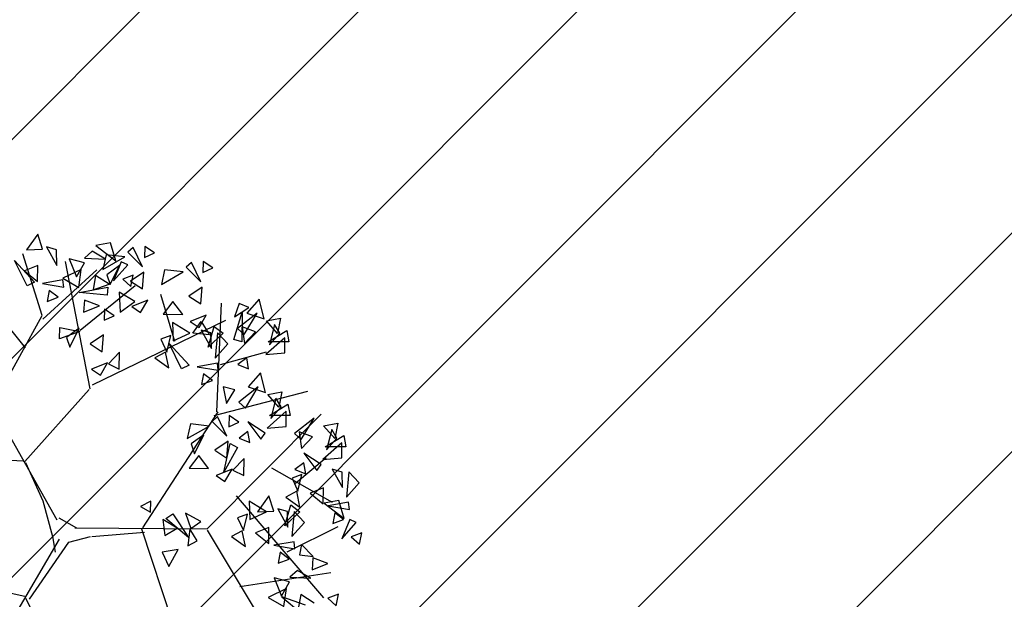
# Model space of a CAD drawing. Extents: x 285079 to 285734, y 1668294 to 1668805.
# Drawn here: x 285151 to 285167, y 1668580 to 1668589 of the extents above; entities that cross this region are included whole.
import ezdxf

# ---------------------------------------------------------------- set-up
doc = ezdxf.new("R2010")
doc.units = 0
doc.header["$MEASUREMENT"] = 0
doc.linetypes.add('LIN0', pattern=[0])
doc.layers.get('0').update_dxf_attribs({"linetype": 'LIN0'})
doc.layers.add('_Vegetação - Arvores', color=104, linetype='CONTINUOUS')
doc.layers.add('PDDUA - SMAM', color=192, linetype='CONTINUOUS')

# ---------------------------------------------------------------- blocks, each defined once
blk = doc.blocks.new('ARVOR')
for p, q in [((-0.1035, 1.2115), (-0.1497, 1.1473)), ((-0.0839, 1.1502), (-0.1035, 1.2115)), ((-0.0678, 1.1597), (-0.0263, 1.0851)), ((-0.0279, 1.148), (-0.0678, 1.1597)), ((0.1903, 1.1768), (0.1304, 1.165)), ((0.1304, 1.165), (0.2117, 1.1031)), ((0.2117, 1.1031), (0.1903, 1.1768)), ((0.2822, 1.1573), (0.2603, 1.1381)), ((0.3193, 1.079), (0.2822, 1.1573)), ((0.3288, 1.1619), (0.3272, 1.1167)), ((0.3677, 1.1353), (0.3288, 1.1619)), ((-0.1497, 1.1473), (-0.0839, 1.1502)), ((-0.0263, 1.0851), (-0.0279, 1.148)), ((0.1165, 1.142), (0.0855, 1.1144)), ((0.1707, 1.11), (0.1165, 1.142)), ((0.1722, 1.1282), (0.1597, 1.0686)), ((0.1597, 1.0686), (0.2484, 1.1193)), ((0.2484, 1.1193), (0.1722, 1.1282)), ((0.2603, 1.1381), (0.3193, 1.079)), ((0.3272, 1.1167), (0.3677, 1.1353)), ((-0.1971, 1.1051), (-0.1167, 1.0175)), ((-0.1464, 1.0029), (-0.1971, 1.1051)), ((-0.1036, 1.0844), (-0.1573, 1.0626)), ((-0.1041, 1.0195), (-0.1036, 1.0844)), ((0.0226, 1.1116), (0.0525, 1.0383)), ((0.085, 1.0957), (0.0226, 1.1116)), ((0.0525, 1.0383), (0.085, 1.0957)), ((0.0855, 1.1144), (0.1707, 1.11)), ((0.2261, 1.0842), (0.1755, 1.0468)), ((0.1888, 1.0074), (0.2261, 1.0842)), ((0.2336, 1.0995), (0.2022, 1.0221)), ((0.2022, 1.0221), (0.2599, 1.0868)), ((0.2599, 1.0868), (0.2336, 1.0995)), ((0.5183, 1.0967), (0.4964, 1.0774)), ((0.4964, 1.0774), (0.5555, 1.0183)), ((0.5555, 1.0183), (0.5183, 1.0967)), ((0.565, 1.1012), (0.5634, 1.056)), ((0.6038, 1.0746), (0.565, 1.1012)), ((-0.1573, 1.0626), (-0.1041, 1.0195)), ((0.0718, 1.0691), (-0.0017, 1.0331)), ((0.0621, 0.9959), (0.0718, 1.0691)), ((0.1303, 1.0441), (0.1202, 0.987)), ((0.185, 1.0092), (0.1303, 1.0441)), ((0.1755, 1.0468), (0.1888, 1.0074)), ((0.2822, 1.0456), (0.24, 1.0295)), ((0.3245, 1.0582), (0.2711, 1.0213)), ((0.2729, 0.9995), (0.2822, 1.0456)), ((0.3197, 0.9898), (0.3245, 1.0582)), ((0.4084, 1.0676), (0.3959, 1.0079)), ((0.3959, 1.0079), (0.4846, 1.0586)), ((0.4846, 1.0586), (0.4084, 1.0676)), ((0.5634, 1.056), (0.6038, 1.0746)), ((-0.1167, 1.0175), (-0.1464, 1.0029)), ((-0.0018, 1.0262), (-0.084, 1.0118)), ((-0.084, 1.0118), (0.0015, 0.9973)), ((0.0015, 0.9973), (-0.0018, 1.0262)), ((-0.0017, 1.0331), (0.0621, 0.9959)), ((0.0631, 0.9758), (0.18, 0.9975)), ((0.1202, 0.987), (0.185, 1.0092)), ((0.18, 0.9975), (0.1767, 0.9645)), ((0.24, 1.0295), (0.2729, 0.9995)), ((0.2711, 1.0213), (0.3197, 0.9898)), ((0.5607, 0.9975), (0.5072, 0.9607)), ((0.5559, 0.9292), (0.5607, 0.9975)), ((-0.0577, 0.9837), (-0.0657, 0.9399)), ((-0.0657, 0.9399), (-0.0216, 0.9565)), ((-0.0216, 0.9565), (-0.0577, 0.9837)), ((0.1767, 0.9645), (0.0631, 0.9758)), ((0.2889, 0.9397), (0.2253, 0.9772)), ((0.2253, 0.9772), (0.2297, 0.8955)), ((0.5072, 0.9607), (0.5559, 0.9292)), ((0.0847, 0.9452), (0.0816, 0.8962)), ((0.0816, 0.8962), (0.1456, 0.9224)), ((0.1456, 0.9224), (0.0847, 0.9452)), ((0.2297, 0.8955), (0.2889, 0.9397)), ((0.3409, 0.9444), (0.2768, 0.9197)), ((0.2768, 0.9197), (0.312, 0.8954)), ((0.312, 0.8954), (0.3409, 0.9444)), ((0.4421, 0.939), (0.4031, 0.8878)), ((0.4822, 0.8867), (0.4421, 0.939)), ((0.7103, 0.9312), (0.692, 0.8774)), ((0.7497, 0.9147), (0.7103, 0.9312)), ((0.7908, 0.948), (0.742, 0.8927)), ((0.8119, 0.869), (0.7908, 0.948)), ((0.1662, 0.9086), (0.1646, 0.8634)), ((0.1646, 0.8634), (0.2051, 0.882)), ((0.2051, 0.882), (0.1662, 0.9086)), ((0.4031, 0.8878), (0.4822, 0.8867)), ((0.5771, 0.8837), (0.5129, 0.859)), ((0.5481, 0.8348), (0.5771, 0.8837)), ((0.6891, 0.7862), (0.7221, 0.8955)), ((0.692, 0.8774), (0.7497, 0.9147)), ((0.7826, 0.8927), (0.7038, 0.8304)), ((0.7221, 0.8955), (0.7209, 0.7766)), ((0.7302, 0.8055), (0.7826, 0.8927)), ((0.742, 0.8927), (0.8119, 0.869)), ((0.4415, 0.8543), (0.4437, 0.7806)), ((0.5109, 0.8111), (0.4415, 0.8543)), ((0.5129, 0.859), (0.5481, 0.8348)), ((0.523, 0.8113), (0.5571, 0.8582)), ((0.5571, 0.8582), (0.591, 0.8047)), ((0.5857, 0.7545), (0.6092, 0.8388)), ((0.6092, 0.8388), (0.6462, 0.8112)), ((0.7221, 0.8373), (0.7314, 0.7694)), ((0.7761, 0.8164), (0.7221, 0.8373)), ((0.8208, 0.8609), (0.8778, 0.8718)), ((0.866, 0.8096), (0.8208, 0.8609)), ((0.8538, 0.8469), (0.833, 0.7641)), ((0.8749, 0.8111), (0.8538, 0.8469)), ((0.8778, 0.8718), (0.866, 0.8096)), ((-0.0164, 0.7885), (-0.015, 0.8346)), ((0.0661, 0.8176), (-0.0164, 0.7885)), ((-0.015, 0.8346), (0.0661, 0.8176)), ((0.0635, 0.8309), (0.0129, 0.7935)), ((0.0262, 0.7541), (0.0635, 0.8309)), ((0.1619, 0.8048), (0.1085, 0.768)), ((0.1571, 0.7365), (0.1619, 0.8048)), ((0.4343, 0.802), (0.3942, 0.787)), ((0.4177, 0.7352), (0.4343, 0.802)), ((0.4437, 0.7806), (0.5109, 0.8111)), ((0.591, 0.8047), (0.523, 0.8113)), ((0.5566, 0.8236), (0.5981, 0.749)), ((0.5965, 0.812), (0.5566, 0.8236)), ((0.6462, 0.8112), (0.5857, 0.7545)), ((0.5981, 0.749), (0.5965, 0.812)), ((0.6234, 0.8124), (0.614, 0.7106)), ((0.6651, 0.7679), (0.6234, 0.8124)), ((0.7038, 0.8304), (0.7302, 0.8055)), ((0.7314, 0.7694), (0.7761, 0.8164)), ((0.8278, 0.7766), (0.9026, 0.822)), ((0.833, 0.7641), (0.8749, 0.8111)), ((0.9026, 0.822), (0.9107, 0.7766)), ((0.0129, 0.7935), (0.0262, 0.7541)), ((0.1085, 0.768), (0.1571, 0.7365)), ((0.3942, 0.787), (0.4177, 0.7352)), ((0.4273, 0.769), (0.5077, 0.6814)), ((0.478, 0.6668), (0.4273, 0.769)), ((0.614, 0.7106), (0.6651, 0.7679)), ((0.7209, 0.7766), (0.6891, 0.7862)), ((0.8948, 0.7931), (0.8184, 0.7252)), ((0.9107, 0.7766), (0.8278, 0.7766)), ((0.8948, 0.7321), (0.8948, 0.7931)), ((0.2265, 0.7347), (0.1817, 0.6875)), ((0.2257, 0.6655), (0.2265, 0.7347)), ((0.4128, 0.7345), (0.3696, 0.7111)), ((0.4258, 0.6707), (0.4128, 0.7345)), ((0.8184, 0.7252), (0.8948, 0.7321)), ((0.1783, 0.6911), (0.1142, 0.6664)), ((0.1494, 0.6421), (0.1783, 0.6911)), ((0.1817, 0.6875), (0.2257, 0.6655)), ((0.3696, 0.7111), (0.4258, 0.6707)), ((0.5077, 0.6814), (0.478, 0.6668)), ((0.6226, 0.6901), (0.5403, 0.6757)), ((0.6258, 0.6612), (0.6226, 0.6901)), ((0.7408, 0.7115), (0.705, 0.6851)), ((0.705, 0.6851), (0.7485, 0.667)), ((0.7485, 0.667), (0.7408, 0.7115)), ((0.1142, 0.6664), (0.1494, 0.6421)), ((0.5403, 0.6757), (0.6258, 0.6612)), ((0.5667, 0.6476), (0.5587, 0.6038)), ((0.6028, 0.6204), (0.5667, 0.6476)), ((0.7961, 0.6505), (0.7473, 0.5951)), ((0.8172, 0.5715), (0.7961, 0.6505)), ((0.5587, 0.6038), (0.6028, 0.6204)), ((0.6932, 0.5827), (0.6457, 0.5951)), ((0.6457, 0.5951), (0.6591, 0.5273)), ((0.6591, 0.5273), (0.6932, 0.5827)), ((0.7879, 0.5951), (0.7091, 0.5329)), ((0.7355, 0.508), (0.7879, 0.5951)), ((0.7473, 0.5951), (0.8172, 0.5715)), ((0.8261, 0.5634), (0.883, 0.5743)), ((0.8713, 0.5121), (0.8261, 0.5634)), ((0.883, 0.5743), (0.8713, 0.5121)), ((0.7091, 0.5329), (0.7355, 0.508)), ((0.833, 0.4791), (0.9078, 0.5245)), ((0.8591, 0.5494), (0.8383, 0.4666)), ((0.8802, 0.5136), (0.8591, 0.5494)), ((0.9078, 0.5245), (0.916, 0.4791)), ((0.6698, 0.4788), (0.6683, 0.4336)), ((0.7087, 0.4522), (0.6698, 0.4788)), ((0.9001, 0.4956), (0.8237, 0.4277)), ((0.916, 0.4791), (0.833, 0.4791)), ((0.8383, 0.4666), (0.8802, 0.5136)), ((0.9001, 0.4346), (0.9001, 0.4956)), ((0.5133, 0.4452), (0.5007, 0.3855)), ((0.5895, 0.4362), (0.5133, 0.4452)), ((0.6232, 0.4743), (0.6013, 0.455)), ((0.6013, 0.455), (0.6603, 0.3959)), ((0.6603, 0.3959), (0.6232, 0.4743)), ((0.6683, 0.4336), (0.7087, 0.4522)), ((0.7461, 0.4526), (0.7985, 0.3835)), ((0.816, 0.4069), (0.7461, 0.4526)), ((1.0135, 0.4685), (0.9347, 0.4062)), ((0.9611, 0.3813), (1.0135, 0.4685)), ((1.0517, 0.4367), (1.1086, 0.4476)), ((1.1086, 0.4476), (1.0969, 0.3854)), ((0.5007, 0.3855), (0.5895, 0.4362)), ((0.5672, 0.4011), (0.5165, 0.3637)), ((0.5299, 0.3243), (0.5672, 0.4011)), ((0.7461, 0.414), (0.7103, 0.3876)), ((0.7538, 0.3695), (0.7461, 0.414)), ((0.7985, 0.3835), (0.816, 0.4069)), ((0.8237, 0.4277), (0.9001, 0.4346)), ((0.9347, 0.4062), (0.9611, 0.3813)), ((0.953, 0.4131), (0.9623, 0.3452)), ((1.007, 0.3922), (0.953, 0.4131)), ((1.0969, 0.3854), (1.0517, 0.4367)), ((1.0847, 0.4227), (1.0639, 0.34)), ((1.1058, 0.387), (1.0847, 0.4227)), ((0.5165, 0.3637), (0.5299, 0.3243)), ((0.6655, 0.3751), (0.6121, 0.3383)), ((0.6488, 0.2498), (0.6744, 0.3659)), ((0.6608, 0.3068), (0.6655, 0.3751)), ((0.6744, 0.3659), (0.7035, 0.35)), ((0.7103, 0.3876), (0.7538, 0.3695)), ((0.9623, 0.3452), (1.007, 0.3922)), ((1.1257, 0.3689), (1.0493, 0.3011)), ((1.0586, 0.3524), (1.1334, 0.3978)), ((1.0639, 0.34), (1.1058, 0.387)), ((1.1257, 0.3079), (1.1257, 0.3689)), ((1.1334, 0.3978), (1.1416, 0.3524)), ((0.6121, 0.3383), (0.6608, 0.3068)), ((0.7035, 0.35), (0.6488, 0.2498)), ((0.9717, 0.326), (1.0241, 0.2569)), ((1.0416, 0.2802), (0.9717, 0.326)), ((1.1416, 0.3524), (1.0586, 0.3524)), ((0.5469, 0.3166), (0.508, 0.2654)), ((0.5871, 0.2643), (0.5469, 0.3166)), ((0.7301, 0.3049), (0.6854, 0.2577)), ((0.7293, 0.2358), (0.7301, 0.3049)), ((0.9717, 0.2874), (0.9359, 0.2609)), ((0.9794, 0.2429), (0.9717, 0.2874)), ((1.0241, 0.2569), (1.0416, 0.2802)), ((1.0493, 0.3011), (1.1257, 0.3079)), ((0.508, 0.2654), (0.5871, 0.2643)), ((0.682, 0.2613), (0.6178, 0.2366)), ((0.653, 0.2124), (0.682, 0.2613)), ((0.6854, 0.2577), (0.7293, 0.2358)), ((0.9643, 0.2402), (0.9243, 0.2253)), ((0.9359, 0.2609), (0.9794, 0.2429)), ((0.9477, 0.1735), (0.9643, 0.2402)), ((1.0866, 0.2619), (1.1281, 0.1873)), ((1.1265, 0.2502), (1.0866, 0.2619)), ((1.1281, 0.1873), (1.1265, 0.2502)), ((1.1534, 0.2507), (1.144, 0.1489)), ((1.1951, 0.2062), (1.1534, 0.2507)), ((0.6178, 0.2366), (0.653, 0.2124)), ((0.9243, 0.2253), (0.9477, 0.1735)), ((1.144, 0.1489), (1.1951, 0.2062)), ((0.9429, 0.1728), (0.8996, 0.1493)), ((0.9558, 0.109), (0.9429, 0.1728)), ((1.0508, 0.1865), (0.9971, 0.1648)), ((0.9971, 0.1648), (1.0504, 0.1217)), ((1.0504, 0.1217), (1.0508, 0.1865)), ((0.3536, 0.1328), (0.3121, 0.1106)), ((0.3514, 0.0884), (0.3536, 0.1328)), ((0.7512, 0.133), (0.7535, 0.0592)), ((0.8207, 0.0897), (0.7512, 0.133)), ((0.8306, 0.1541), (0.7844, 0.0898)), ((0.8502, 0.0927), (0.8306, 0.1541)), ((0.8996, 0.1493), (0.9558, 0.109)), ((1.1138, 0.1358), (1.0539, 0.1241)), ((1.0539, 0.1241), (1.1352, 0.0621)), ((1.1527, 0.1284), (1.0704, 0.114)), ((1.1352, 0.0621), (1.1138, 0.1358)), ((1.1559, 0.0994), (1.1527, 0.1284)), ((0.3121, 0.1106), (0.3514, 0.0884)), ((0.4143, 0.0625), (0.4419, 0.0809)), ((0.4419, 0.0809), (0.5054, -0.0138)), ((0.5551, 0.0511), (0.4941, 0.0838)), ((0.4941, 0.0838), (0.5153, 0.0222)), ((0.744, 0.0806), (0.704, 0.0657)), ((0.7274, 0.0139), (0.744, 0.0806)), ((0.7535, 0.0592), (0.8207, 0.0897)), ((0.7844, 0.0898), (0.8502, 0.0927)), ((0.8663, 0.1022), (0.9078, 0.0277)), ((0.9062, 0.0906), (0.8663, 0.1022)), ((0.8954, 0.0331), (0.9189, 0.1174)), ((0.9559, 0.0898), (0.8954, 0.0331)), ((0.9078, 0.0277), (0.9062, 0.0906)), ((0.9189, 0.1174), (0.9559, 0.0898)), ((0.9331, 0.091), (0.9237, -0.0107)), ((0.9748, 0.0465), (0.9331, 0.091)), ((1.0704, 0.114), (1.1559, 0.0994)), ((1.0968, 0.0858), (1.0887, 0.0421)), ((1.1328, 0.0587), (1.0968, 0.0858)), ((0.4604, 0.0231), (0.4021, 0.0589)), ((0.4021, 0.0589), (0.41, -0.0055)), ((0.5054, -0.0138), (0.4143, 0.0625)), ((0.5153, 0.0222), (0.5551, 0.0511)), ((0.704, 0.0657), (0.7274, 0.0139)), ((0.9237, -0.0107), (0.9748, 0.0465)), ((1.0887, 0.0421), (1.1328, 0.0587)), ((1.1571, 0.0585), (1.1257, -0.0189)), ((1.1257, -0.0189), (1.1834, 0.0459)), ((1.1834, 0.0459), (1.1571, 0.0585)), ((0.41, -0.0055), (0.4604, 0.0231)), ((0.5105, 0.0209), (0.5028, -0.0474)), ((0.5406, -0.0274), (0.5105, 0.0209)), ((0.7225, 0.0131), (0.6793, -0.0103)), ((0.7355, -0.0506), (0.7225, 0.0131)), ((0.8305, 0.0269), (0.7768, 0.0051)), ((0.7768, 0.0051), (0.83, -0.038)), ((0.83, -0.038), (0.8305, 0.0269)), ((1.2057, 0.0047), (1.1636, -0.0115)), ((1.1964, -0.0415), (1.2057, 0.0047)), ((0.5028, -0.0474), (0.5406, -0.0274)), ((0.6793, -0.0103), (0.7355, -0.0506)), ((0.9323, -0.0312), (0.8501, -0.0456)), ((0.9356, -0.0602), (0.9323, -0.0312)), ((1.1636, -0.0115), (1.1964, -0.0415)), ((0.464, -0.0619), (0.3991, -0.0733)), ((0.3991, -0.0733), (0.4265, -0.1316)), ((0.4265, -0.1316), (0.464, -0.0619)), ((0.8501, -0.0456), (0.9356, -0.0602)), ((0.8764, -0.0738), (0.8684, -0.1176)), ((0.9125, -0.101), (0.8764, -0.0738)), ((0.9624, -0.0417), (0.9538, -0.0836)), ((1.0102, -0.0912), (0.9624, -0.0417)), ((0.8684, -0.1176), (0.9125, -0.101)), ((0.9538, -0.0836), (1.0102, -0.0912)), ((1.0082, -0.0957), (1.0051, -0.1448)), ((1.0051, -0.1448), (1.0691, -0.1186)), ((1.0691, -0.1186), (1.0082, -0.0957)), ((0.9457, -0.147), (0.9147, -0.1746)), ((0.9999, -0.179), (0.9457, -0.147)), ((0.8518, -0.1774), (0.8817, -0.2507)), ((0.9142, -0.1933), (0.8518, -0.1774)), ((0.8817, -0.2507), (0.9142, -0.1933)), ((0.9147, -0.1746), (0.9999, -0.179)), ((0.9011, -0.2199), (0.8275, -0.2559)), ((0.8913, -0.2931), (0.9011, -0.2199)), ((0.8275, -0.2559), (0.8913, -0.2931)), ((0.8835, -0.2532), (0.9597, -0.3186)), ((0.9791, -0.2879), (0.8835, -0.2532)), ((0.9595, -0.2449), (0.9495, -0.302)), ((1.0142, -0.2798), (0.9595, -0.2449)), ((1.1114, -0.2434), (1.0693, -0.2595)), ((1.0693, -0.2595), (1.1021, -0.2895)), ((1.1021, -0.2895), (1.1114, -0.2434))]:
    blk.add_line(p, q)
at = {"layer": '_Vegetação - Arvores', "color": 34}
for p, q in [((-0.0859, 0.8824), (-0.1645, 1.1318)), ((0.1085, 0.5867), (0.0079, 1.1008)), ((-0.1537, 0.7527), (-0.3867, 1.0429)), ((-0.0829, 0.8672), (0.1347, 1.0666)), ((0.0671, 0.8234), (0.2902, 1.0033)), ((0.4499, 0.7783), (0.3944, 0.9673)), ((0.6196, 0.494), (0.6396, 0.9319)), ((-0.2837, 0.5246), (-0.0859, 0.8824)), ((0.1171, 0.603), (0.6567, 0.8634)), ((0.6347, 0.6848), (0.8208, 0.7361)), ((-0.1557, 0.2925), (0.1041, 0.5843)), ((0.6099, 0.4788), (0.9879, 0.5765)), ((-0.0251, 0.0562), (-0.2882, 0.522)), ((0.3205, 0.0253), (0.6249, 0.494)), ((0.5806, 0.0204), (1.042, 0.4837)), ((-0.1625, 0.2942), (-0.7206, 0.3235)), ((-0.1535, 0.2886), (-0.0826, 0.1334)), ((0.9387, 0.2055), (1.0615, 0.3085)), ((0.8408, 0.2674), (1.0859, 0.1283)), ((-0.0826, 0.1334), (-0.0442, -0.0102)), ((0.6985, 0.1542), (1.0517, -0.2579)), ((0.0545, 0.0242), (-0.0169, 0.0644)), ((0.0457, 0.0253), (0.5806, 0.0204)), ((0.1148, -0.0102), (0.3281, 0.007)), ((0.3156, 0.0204), (0.4383, -0.3506)), ((0.5806, 0.0151), (0.7916, -0.335)), ((0.9046, -0.0724), (1.1107, 0.0306)), ((-0.0165, -0.0205), (-0.2882, -0.4813)), ((-0.1372, -0.2631), (0.0214, -0.0333)), ((-0.0442, -0.0102), (-0.0332, -0.0736)), ((0.0214, -0.0333), (0.1091, -0.0102)), ((0.7131, -0.2115), (1.081, -0.1549)), ((-0.1557, -0.2518), (-0.5384, -0.1726)), ((-0.1539, -0.2585), (0.0998, -0.7565))]:
    blk.add_line(p, q, dxfattribs=at)

msp = doc.modelspace()

# ---------------------------------------------------------------- hatches: boundary and pattern name
at = {"layer": 'PDDUA - SMAM', "linetype": 'Continuous'}
h = msp.add_hatch(dxfattribs=at)
h.set_pattern_fill('ANSI31', color=73, scale=20)
h.set_pattern_definition([(45, (99995.197, 583.0699), (-1.767766953, 1.767766953), [])])
edge = h.paths.add_edge_path()
edge.add_line((285259.436, 1668638.347), (285247.835, 1668641.415))
edge.add_line((285247.835, 1668641.415), (285232.989, 1668641.106))
edge.add_line((285232.989, 1668641.106), (285220.373, 1668639.577))
edge.add_line((285220.373, 1668639.577), (285206.798, 1668633.128))
edge.add_line((285206.798, 1668633.128), (285200.54, 1668627.986))
edge.add_line((285200.54, 1668627.986), (285193.605, 1668621.858))
edge.add_line((285193.605, 1668621.858), (285187.404, 1668615.408))
edge.add_line((285187.404, 1668615.408), (285180.875, 1668607.194))
edge.add_line((285180.875, 1668607.194), (285175.876, 1668598.987))
edge.add_line((285175.876, 1668598.987), (285172.077, 1668594.276))
edge.add_line((285172.077, 1668594.276), (285169.507, 1668591.737))
edge.add_line((285169.507, 1668591.737), (285169.443, 1668591.881))
edge.add_line((285169.443, 1668591.881), (285164.852, 1668597.405))
edge.add_line((285164.852, 1668597.405), (285162.969, 1668599.181))
edge.add_line((285162.969, 1668599.181), (285162.763, 1668599.805))
edge.add_line((285162.763, 1668599.805), (285160.99, 1668605.547))
edge.add_line((285160.99, 1668605.547), (285159.161, 1668611.777))
edge.add_line((285159.161, 1668611.777), (285157.821, 1668616.55))
edge.add_line((285157.821, 1668616.55), (285157.096, 1668619.43))
edge.add_line((285157.096, 1668619.43), (285157.545, 1668621.743))
edge.add_line((285157.545, 1668621.743), (285157.455, 1668623.38))
edge.add_line((285157.455, 1668623.38), (285159.263, 1668624.357))
edge.add_line((285159.263, 1668624.357), (285165.572, 1668628.253))
edge.add_line((285165.572, 1668628.253), (285171.587, 1668632.804))
edge.add_line((285171.587, 1668632.804), (285176.442, 1668636.728))
edge.add_line((285176.442, 1668636.728), (285180.242, 1668639.831))
edge.add_line((285180.242, 1668639.831), (285183.626, 1668642.661))
edge.add_line((285183.626, 1668642.661), (285188.316, 1668646.412))
edge.add_line((285188.316, 1668646.412), (285195.303, 1668652.701))
edge.add_line((285195.303, 1668652.701), (285200.966, 1668660.746))
edge.add_line((285200.966, 1668660.746), (285203.993, 1668667.28))
edge.add_line((285203.993, 1668667.28), (285206.18, 1668673.138))
edge.add_line((285206.18, 1668673.138), (285207.802, 1668679.533))
edge.add_line((285207.802, 1668679.533), (285208.785, 1668686.095))
edge.add_line((285208.785, 1668686.095), (285209.108, 1668693.264))
edge.add_line((285209.108, 1668693.264), (285208.742, 1668696.986))
edge.add_line((285208.742, 1668696.986), (285180.999, 1668702.877))
edge.add_line((285180.999, 1668702.877), (285179.608, 1668674.99))
edge.add_line((285179.608, 1668674.99), (285152.371, 1668652.273))
edge.add_line((285152.371, 1668652.273), (285135.744, 1668631.96))
edge.add_line((285135.744, 1668631.96), (285144.158, 1668581.536))
edge.add_line((285144.158, 1668581.536), (285148.957, 1668576.192))
edge.add_line((285148.957, 1668576.192), (285147.097, 1668563.917))
edge.add_line((285147.097, 1668563.917), (285147.791, 1668559.758))
edge.add_line((285147.791, 1668559.758), (285236.753, 1668512.869))
edge.add_line((285236.753, 1668512.869), (285245.572, 1668508.069))
edge.add_line((285245.572, 1668508.069), (285252.779, 1668508.738))
edge.add_line((285252.779, 1668508.738), (285255.789, 1668508.639))
edge.add_line((285255.789, 1668508.639), (285262.007, 1668506.895))
edge.add_line((285262.007, 1668506.895), (285274.626, 1668505.741))
edge.add_line((285274.626, 1668505.741), (285287.09, 1668507.852))
edge.add_line((285287.09, 1668507.852), (285294.279, 1668509.713))
edge.add_line((285294.279, 1668509.713), (285304.279, 1668513.497))
edge.add_line((285304.279, 1668513.497), (285309.883, 1668514.33))
edge.add_line((285309.883, 1668514.33), (285316.7, 1668514.33))
edge.add_line((285316.7, 1668514.33), (285323.141, 1668513.525))
edge.add_line((285323.141, 1668513.525), (285326.31, 1668513.163))
edge.add_line((285326.31, 1668513.163), (285335.986, 1668511.304))
edge.add_line((285335.986, 1668511.304), (285347.169, 1668510.17))
edge.add_line((285347.169, 1668510.17), (285357.256, 1668509.195))
edge.add_line((285357.256, 1668509.195), (285360.605, 1668510.095))
edge.add_line((285360.605, 1668510.095), (285363.548, 1668507.74))
edge.add_line((285363.548, 1668507.74), (285375.391, 1668502.612))
edge.add_line((285375.391, 1668502.612), (285387.078, 1668500.458))
edge.add_line((285387.078, 1668500.458), (285400.365, 1668501.678))
edge.add_line((285400.365, 1668501.678), (285422.475, 1668501.961))
edge.add_line((285422.475, 1668501.961), (285434.012, 1668503.345))
edge.add_line((285434.012, 1668503.345), (285441.154, 1668502.304))
edge.add_line((285441.154, 1668502.304), (285450.71, 1668499.38))
edge.add_line((285450.71, 1668499.38), (285464.855, 1668492.926))
edge.add_line((285464.855, 1668492.926), (285481.599, 1668489.557))
edge.add_line((285481.599, 1668489.557), (285494.343, 1668490.908))
edge.add_arc((285538.93, 1668513.535), 50, 206.9071, 330.8435)
edge.add_line((285582.595, 1668489.175), (285539.986, 1668527.774))
edge.add_line((285539.986, 1668527.774), (285499.573, 1668555.936))
edge.add_line((285499.573, 1668555.936), (285494.549, 1668553.882))
edge.add_line((285494.549, 1668553.882), (285492.196, 1668552.917))
edge.add_line((285492.196, 1668552.917), (285488.497, 1668551.324))
edge.add_line((285488.497, 1668551.324), (285485.999, 1668550.36))
edge.add_line((285485.999, 1668550.36), (285484.42, 1668550.192))
edge.add_line((285484.42, 1668550.192), (285483.47, 1668550.383))
edge.add_line((285483.47, 1668550.383), (285472.031, 1668555.603))
edge.add_line((285472.031, 1668555.603), (285454.334, 1668561.017))
edge.add_line((285454.334, 1668561.017), (285434.779, 1668563.867))
edge.add_line((285434.779, 1668563.867), (285418.507, 1668561.915))
edge.add_line((285418.507, 1668561.915), (285397.234, 1668561.643))
edge.add_line((285397.234, 1668561.643), (285392.735, 1668561.23))
edge.add_line((285392.735, 1668561.23), (285391.482, 1668562.232))
edge.add_line((285391.482, 1668562.232), (285383.554, 1668568.021))
edge.add_line((285383.554, 1668568.021), (285367.503, 1668573.712))
edge.add_line((285367.503, 1668573.712), (285351.72, 1668571.062))
edge.add_line((285351.72, 1668571.062), (285350.061, 1668570.184))
edge.add_line((285350.061, 1668570.184), (285344.688, 1668570.729))
edge.add_line((285344.688, 1668570.729), (285335.393, 1668572.515))
edge.add_line((285335.393, 1668572.515), (285330.272, 1668573.101))
edge.add_line((285330.272, 1668573.101), (285322.883, 1668574.024))
edge.add_arc((285275.902, 1668591.136), 50, 339.9866, 469.2279)

# ---------------------------------------------------------------- block references
at = {"layer": '_Vegetação - Arvores', "linetype": 'Continuous', "ltscale": 3, "xscale": 4, "yscale": 4, "zscale": 4}
msp.add_blockref('ARVOR', (285151.387, 1668580.935), dxfattribs=at)

doc.saveas('drawing.dxf')
